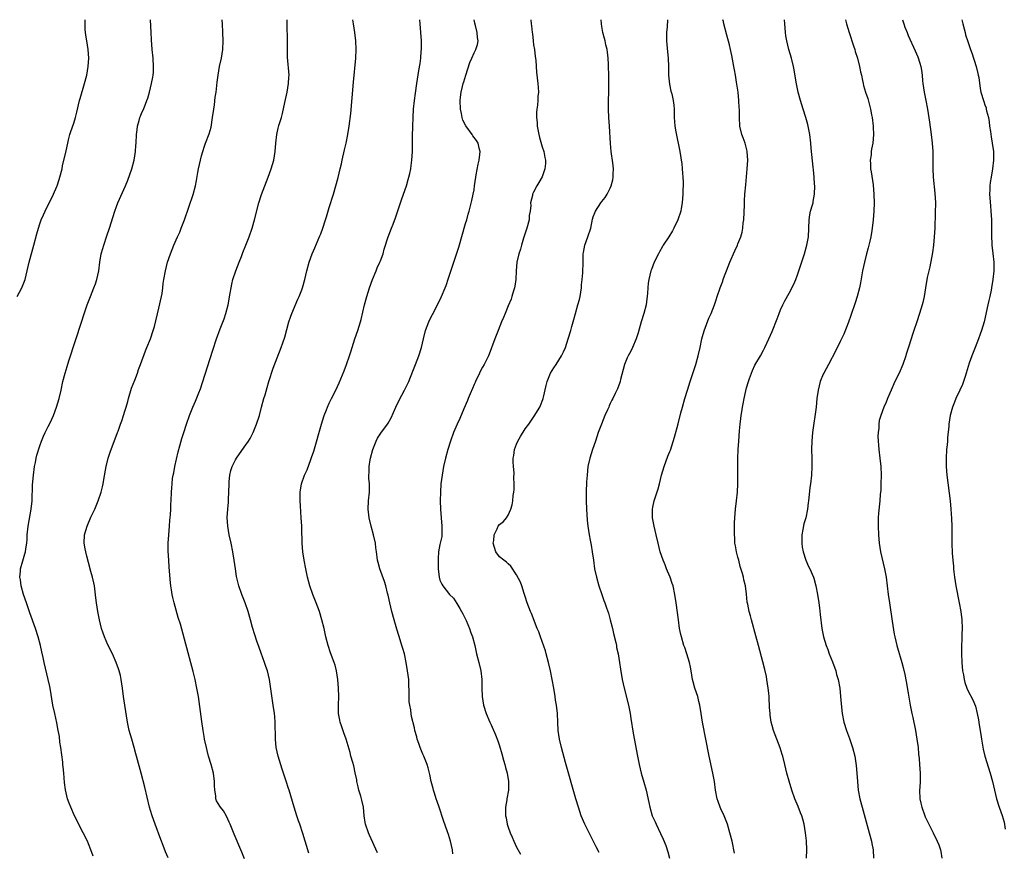
# Model space of a CAD drawing. Units: inches. Extents: x 2631000 to 2634000, y 1449000 to 1452000.
# Drawn here: x 2631798 to 2632030, y 1451804 to 1452000 of the extents above; entities that cross this region are included whole.
import ezdxf

# ---------------------------------------------------------------- set-up
doc = ezdxf.new("R2010")
doc.units = ezdxf.units.IN
doc.header["$MEASUREMENT"] = 0
doc.layers.add('LD26311449_10ft', color=123, linetype='Continuous')

msp = doc.modelspace()

# ---------------------------------------------------------------- linework, layer by layer
at = {"layer": 'LD26311449_10ft'}
for points, elevation in [([(2631797.65, 1451935), (2631798.8, 1451937), (2631799.42, 1451938.58), (2631799.55, 1451939), (2631800.54, 1451943), (2631801.56, 1451947), (2631802.29, 1451949.71), (2631802.68, 1451951), (2631803, 1451952.02), (2631803.36, 1451953), (2631803.88, 1451954.12), (2631804.24, 1451955), (2631806.21, 1451959), (2631807, 1451960.79), (2631807.09, 1451961), (2631807.57, 1451962.43), (2631807.74, 1451963), (2631808.23, 1451965), (2631808.36, 1451965.64), (2631809.18, 1451969.18), (2631809.57, 1451971), (2631809.76, 1451971.76), (2631810.05, 1451973), (2631810.28, 1451973.72), (2631811, 1451975.72), (2631811.4, 1451977), (2631811.72, 1451978.28), (2631812.34, 1451981), (2631812.48, 1451981.52), (2631813.53, 1451985), (2631814.01, 1451987), (2631814.35, 1451989), (2631814.49, 1451991), (2631814.38, 1451993), (2631814.08, 1451995), (2631813.92, 1451995.92), (2631813.77, 1451997), (2631813.68, 1451997.68), (2631813.63, 1451999.63), (2631813.65, 1452000)], 9730), ([(2631815.5, 1451803.5), (2631814.97, 1451805), (2631814.42, 1451806.42), (2631814.18, 1451807), (2631813.22, 1451809), (2631811.18, 1451813), (2631810.27, 1451815), (2631809.93, 1451815.93), (2631809.51, 1451817), (2631809.04, 1451819.04), (2631808.82, 1451820.82), (2631808.63, 1451823), (2631808.47, 1451824.47), (2631808.44, 1451825), (2631808.39, 1451825.61), (2631807.92, 1451829), (2631807.73, 1451830.27), (2631807.6, 1451831.6), (2631807.35, 1451833), (2631807, 1451834.78), (2631806.51, 1451837), (2631806.1, 1451839), (2631805.41, 1451843), (2631805.33, 1451843.33), (2631804.98, 1451844.98), (2631804.04, 1451849), (2631803.8, 1451850.2), (2631803.5, 1451851.5), (2631803.18, 1451853), (2631802.64, 1451855), (2631801.99, 1451857), (2631800.69, 1451860.69), (2631799.88, 1451863), (2631799.21, 1451865), (2631798.63, 1451867), (2631798.43, 1451868.43), (2631798.32, 1451869), (2631798.45, 1451870.45), (2631798.48, 1451871), (2631799, 1451872.86), (2631799.51, 1451874.49), (2631799.63, 1451875), (2631799.7, 1451875.7), (2631799.92, 1451877), (2631800.01, 1451877.99), (2631800.07, 1451879), (2631800.29, 1451881), (2631801, 1451885), (2631801.2, 1451887), (2631801.31, 1451890.69), (2631801.49, 1451893), (2631801.75, 1451895), (2631801.96, 1451895.96), (2631802.16, 1451897), (2631802.32, 1451897.68), (2631803, 1451899.88), (2631803.39, 1451901), (2631803.85, 1451902.15), (2631804.23, 1451903), (2631805, 1451904.45), (2631805.25, 1451905), (2631805.82, 1451906.18), (2631806.19, 1451907), (2631806.94, 1451909), (2631807.51, 1451911), (2631808, 1451913), (2631808.44, 1451915), (2631808.93, 1451917), (2631809.44, 1451918.56), (2631809.82, 1451919.82), (2631812.84, 1451929.16), (2631813.34, 1451930.66), (2631814.16, 1451933), (2631814.92, 1451935), (2631815.73, 1451937), (2631816.07, 1451937.93), (2631816.42, 1451939), (2631816.83, 1451941), (2631817.08, 1451943), (2631817.45, 1451945), (2631817.79, 1451946.21), (2631818.04, 1451947), (2631818.77, 1451949.23), (2631819.34, 1451951), (2631820.6, 1451955), (2631821, 1451956.14), (2631821.34, 1451957), (2631823.14, 1451961), (2631823.69, 1451962.31), (2631824.61, 1451965), (2631825.14, 1451967), (2631825.48, 1451969), (2631825.58, 1451970.42), (2631825.64, 1451971), (2631825.74, 1451973), (2631825.89, 1451974.11), (2631825.97, 1451975), (2631826.31, 1451976.31), (2631826.52, 1451977), (2631826.67, 1451977.33), (2631827, 1451978.18), (2631827.26, 1451978.74), (2631827.56, 1451979.56), (2631828.17, 1451981), (2631828.4, 1451981.6), (2631828.77, 1451983), (2631829.27, 1451985), (2631829.53, 1451986.47), (2631829.64, 1451987), (2631829.69, 1451987.69), (2631829.74, 1451989), (2631829.6, 1451991), (2631829.4, 1451993), (2631829.25, 1451995.25), (2631829.19, 1451997), (2631829, 1452000)], 9740), ([(2631833.13, 1451803.13), (2631832.54, 1451804.54), (2631831.97, 1451806.03), (2631831.42, 1451807.42), (2631830.07, 1451811), (2631829.36, 1451813), (2631829, 1451814.25), (2631828.79, 1451815), (2631827.71, 1451819.71), (2631826.8, 1451823), (2631825.74, 1451827), (2631825.56, 1451827.56), (2631825.18, 1451829), (2631824.58, 1451831), (2631824.03, 1451833), (2631823.59, 1451835), (2631822.94, 1451839), (2631822.65, 1451841), (2631822.41, 1451843), (2631822.12, 1451845), (2631821.93, 1451845.93), (2631821.66, 1451847), (2631821.5, 1451847.5), (2631820.94, 1451849), (2631820.04, 1451851), (2631819, 1451853.12), (2631818.22, 1451855), (2631817.92, 1451855.92), (2631817.53, 1451857), (2631817, 1451859), (2631816.6, 1451861), (2631816.29, 1451863), (2631816.17, 1451864.17), (2631815.82, 1451867), (2631815.69, 1451867.69), (2631815.41, 1451869), (2631815, 1451870.33), (2631814.47, 1451872.47), (2631814.06, 1451873.94), (2631813.8, 1451875), (2631813.69, 1451875.69), (2631813.42, 1451877), (2631813.53, 1451879), (2631814.14, 1451881), (2631815, 1451883.1), (2631815.89, 1451885), (2631816.7, 1451887), (2631817.38, 1451889), (2631817.71, 1451890.29), (2631817.85, 1451891), (2631818.01, 1451892.01), (2631818.57, 1451895), (2631819.09, 1451897), (2631819.56, 1451898.44), (2631821.26, 1451903), (2631821.37, 1451903.37), (2631821.97, 1451905), (2631822.27, 1451905.73), (2631822.65, 1451907), (2631823, 1451908.05), (2631823.26, 1451909), (2631823.67, 1451910.33), (2631823.81, 1451911), (2631824.56, 1451913.44), (2631825.35, 1451915.35), (2631825.96, 1451917), (2631826.17, 1451917.83), (2631826.64, 1451919), (2631827.8, 1451922.2), (2631828.17, 1451923), (2631828.99, 1451924.99), (2631829.65, 1451927), (2631829.94, 1451927.94), (2631831, 1451932.22), (2631831.59, 1451935), (2631831.71, 1451935.71), (2631831.89, 1451937), (2631832, 1451938), (2631832.15, 1451939), (2631832.51, 1451941), (2631833.03, 1451943), (2631833.69, 1451945), (2631834.48, 1451947), (2631835.36, 1451949), (2631835.88, 1451950.12), (2631836.23, 1451951), (2631836.97, 1451953), (2631839.04, 1451958.96), (2631839.56, 1451961), (2631839.81, 1451962.19), (2631840.12, 1451964.12), (2631840.29, 1451965), (2631840.72, 1451967), (2631841, 1451968.05), (2631841.27, 1451969), (2631841.68, 1451970.32), (2631841.96, 1451971), (2631842.79, 1451973.21), (2631843.23, 1451974.77), (2631843.6, 1451977), (2631843.85, 1451979), (2631844, 1451980), (2631844.2, 1451981.8), (2631844.41, 1451983), (2631844.7, 1451985.3), (2631844.87, 1451987), (2631845.2, 1451989), (2631845.66, 1451991), (2631846.01, 1451993), (2631846.11, 1451995), (2631846.02, 1451997), (2631845.89, 1451999), (2631845.85, 1451999.85), (2631845.84, 1452000)], 9750), ([(2631851.1, 1451802.9), (2631850.45, 1451804.45), (2631850.23, 1451805), (2631848.67, 1451808.67), (2631847.71, 1451811), (2631847.52, 1451811.52), (2631846.89, 1451812.89), (2631846.15, 1451814.15), (2631845.44, 1451815), (2631845.27, 1451815.27), (2631844.53, 1451816.53), (2631844.37, 1451817), (2631844.35, 1451817.65), (2631844.12, 1451819), (2631844.06, 1451820.06), (2631844.06, 1451821), (2631843.78, 1451823), (2631843.24, 1451825), (2631842.63, 1451827), (2631842.29, 1451828.29), (2631842.12, 1451829), (2631841.71, 1451831), (2631841.63, 1451831.63), (2631841.38, 1451833), (2631841.1, 1451835.1), (2631840.24, 1451841), (2631839.9, 1451843), (2631839.46, 1451845), (2631839, 1451846.85), (2631837, 1451854.46), (2631836.02, 1451857.98), (2631835.54, 1451859.54), (2631834.53, 1451863), (2631834.23, 1451864.23), (2631834.09, 1451865), (2631833.95, 1451866.05), (2631833.81, 1451867), (2631833.74, 1451867.74), (2631833.42, 1451871.42), (2631833.31, 1451873), (2631833.18, 1451875.18), (2631833.18, 1451877), (2631833.29, 1451879), (2631833.46, 1451881), (2631833.56, 1451882.44), (2631833.7, 1451883.7), (2631833.76, 1451885), (2631833.8, 1451886.2), (2631833.85, 1451887), (2631833.92, 1451889), (2631834, 1451890), (2631834.06, 1451891), (2631834.21, 1451892.21), (2631834.33, 1451893), (2631834.45, 1451893.55), (2631834.71, 1451895), (2631835.48, 1451898.52), (2631835.91, 1451899.91), (2631836.35, 1451901.65), (2631836.8, 1451903), (2631837.43, 1451905), (2631838.15, 1451907), (2631838.97, 1451908.97), (2631839.6, 1451910.4), (2631840.34, 1451912.34), (2631840.72, 1451913.28), (2631841.22, 1451914.78), (2631843.64, 1451922.36), (2631844.5, 1451925), (2631845.37, 1451927.37), (2631846.28, 1451929.72), (2631846.7, 1451931), (2631847.23, 1451933), (2631847.75, 1451935.75), (2631847.93, 1451937), (2631848.1, 1451937.9), (2631848.36, 1451939), (2631849.01, 1451941), (2631849.85, 1451943), (2631850.37, 1451944.37), (2631850.73, 1451945.27), (2631851.37, 1451947), (2631852.16, 1451949), (2631852.88, 1451951), (2631853.46, 1451953), (2631854.45, 1451957), (2631855.05, 1451958.95), (2631856.67, 1451963), (2631857.37, 1451965), (2631857.94, 1451967), (2631858.32, 1451969), (2631858.47, 1451971), (2631858.64, 1451973), (2631859, 1451974.53), (2631859.17, 1451975.17), (2631859.76, 1451977), (2631860.03, 1451977.97), (2631860.54, 1451980.54), (2631861.08, 1451983), (2631861.44, 1451985), (2631861.53, 1451986.47), (2631861.54, 1451987), (2631861.19, 1451991.19), (2631861.16, 1451993), (2631861.16, 1451994.84), (2631861.11, 1451999.11), (2631861.08, 1452000)], 9760), ([(2631866.17, 1451804.17), (2631864.79, 1451808.79), (2631864.05, 1451811), (2631863.8, 1451811.8), (2631863.36, 1451813), (2631862.72, 1451815), (2631861.59, 1451819), (2631861.43, 1451819.43), (2631860.88, 1451821.12), (2631859.92, 1451823.92), (2631859, 1451827), (2631858.56, 1451829), (2631858.36, 1451831), (2631858.34, 1451832.34), (2631858.26, 1451833.74), (2631858.26, 1451835), (2631858.19, 1451836.19), (2631858.1, 1451837), (2631857.84, 1451839), (2631856.93, 1451845), (2631856.45, 1451847), (2631856.09, 1451848.09), (2631855.79, 1451849), (2631855, 1451851.2), (2631854.51, 1451852.51), (2631853.99, 1451853.99), (2631853.51, 1451855.51), (2631853, 1451857.25), (2631852.52, 1451859), (2631851.94, 1451861), (2631851.25, 1451863), (2631850.47, 1451865), (2631849.76, 1451867), (2631849.59, 1451867.59), (2631849.22, 1451869.22), (2631848.94, 1451871), (2631848.68, 1451873), (2631848.37, 1451875), (2631847.95, 1451877), (2631847.49, 1451879), (2631847.13, 1451881), (2631847.02, 1451883.02), (2631847.14, 1451885), (2631847.33, 1451886.67), (2631847.33, 1451887.33), (2631847.44, 1451889), (2631847.46, 1451891), (2631847.52, 1451891.52), (2631847.62, 1451893), (2631847.89, 1451894.11), (2631848.19, 1451895), (2631849, 1451896.6), (2631849.24, 1451897), (2631851, 1451899.59), (2631852.05, 1451901), (2631852.42, 1451901.58), (2631853.14, 1451903), (2631853.92, 1451905), (2631854.57, 1451907), (2631855.11, 1451909), (2631855.62, 1451911), (2631855.91, 1451911.91), (2631856.37, 1451913.63), (2631856.83, 1451915), (2631857.83, 1451918.17), (2631859.72, 1451923), (2631860.07, 1451924.07), (2631860.57, 1451925.43), (2631861.49, 1451929), (2631861.86, 1451930.14), (2631862.19, 1451931), (2631863.65, 1451934.35), (2631863.96, 1451935), (2631864.53, 1451936.53), (2631864.7, 1451937), (2631865.24, 1451939), (2631865.71, 1451941), (2631866.27, 1451943), (2631866.99, 1451945), (2631867.58, 1451946.42), (2631868.8, 1451949.2), (2631869, 1451949.71), (2631869.49, 1451951), (2631870.14, 1451953), (2631870.33, 1451953.67), (2631871, 1451955.87), (2631871.98, 1451959), (2631872.57, 1451961), (2631873.07, 1451962.93), (2631873.56, 1451965), (2631873.85, 1451966.15), (2631874.03, 1451967), (2631874.6, 1451969.4), (2631874.95, 1451971), (2631875.35, 1451973), (2631875.67, 1451975), (2631876.03, 1451977.97), (2631876.38, 1451981.62), (2631876.69, 1451985.31), (2631877.27, 1451991), (2631877.35, 1451993), (2631877.22, 1451995), (2631876.98, 1451997.02), (2631876.7, 1451999), (2631876.54, 1452000)], 9770), ([(2631882.3, 1451804.3), (2631880.46, 1451808.46), (2631880.2, 1451809), (2631879.52, 1451811), (2631879.43, 1451811.43), (2631879.22, 1451813), (2631879.01, 1451814.99), (2631878.62, 1451816.62), (2631878.57, 1451817), (2631878.41, 1451817.59), (2631877.98, 1451819), (2631877.8, 1451819.8), (2631877.5, 1451821), (2631877.44, 1451821.44), (2631877.11, 1451823.11), (2631876.74, 1451824.74), (2631876.51, 1451825.49), (2631876.1, 1451827), (2631875.88, 1451827.88), (2631874.96, 1451831), (2631874.44, 1451832.44), (2631873.89, 1451834.11), (2631873.57, 1451835), (2631873.46, 1451835.46), (2631873.2, 1451837), (2631873.16, 1451839), (2631873.24, 1451841), (2631873.19, 1451843), (2631872.99, 1451844.99), (2631872.66, 1451847), (2631872.35, 1451848.35), (2631872.14, 1451849), (2631871.28, 1451851.28), (2631870.7, 1451853), (2631870.19, 1451855), (2631869.76, 1451857), (2631869.28, 1451859), (2631868.68, 1451861), (2631867.95, 1451863), (2631867.15, 1451865), (2631866.42, 1451867), (2631865.88, 1451869), (2631865.47, 1451871), (2631865.1, 1451873), (2631864.81, 1451875), (2631864.65, 1451877), (2631864.53, 1451880.53), (2631864.52, 1451881), (2631864.43, 1451883), (2631864.35, 1451884.35), (2631864.22, 1451885.79), (2631864.14, 1451887), (2631864.15, 1451889), (2631864.45, 1451891), (2631865.15, 1451893), (2631865.77, 1451894.23), (2631866.66, 1451896.66), (2631866.86, 1451897.14), (2631867.34, 1451898.66), (2631869.17, 1451905), (2631869.81, 1451907), (2631870.33, 1451908.33), (2631870.57, 1451909), (2631871, 1451909.95), (2631871.34, 1451910.66), (2631871.53, 1451911), (2631872.55, 1451913), (2631873.32, 1451914.68), (2631874.49, 1451917.51), (2631875.04, 1451918.96), (2631875.75, 1451921), (2631876.04, 1451921.96), (2631877.03, 1451925.03), (2631877.71, 1451927), (2631877.99, 1451927.99), (2631878.31, 1451929), (2631878.46, 1451929.54), (2631879.29, 1451933), (2631879.83, 1451935), (2631880.43, 1451937), (2631881.14, 1451939), (2631881.98, 1451941), (2631882.27, 1451941.73), (2631882.87, 1451943), (2631883, 1451943.38), (2631883.62, 1451945), (2631883.91, 1451946.09), (2631884.85, 1451949), (2631885.62, 1451951), (2631885.97, 1451951.97), (2631886.55, 1451953.44), (2631888.05, 1451957.95), (2631889.1, 1451961), (2631889.56, 1451962.44), (2631889.71, 1451963), (2631889.89, 1451963.89), (2631890.14, 1451965), (2631890.24, 1451965.76), (2631890.39, 1451967), (2631890.52, 1451969), (2631890.56, 1451971), (2631890.56, 1451972.56), (2631890.6, 1451975), (2631890.67, 1451977), (2631890.81, 1451979), (2631891.01, 1451981), (2631891.25, 1451982.75), (2631891.57, 1451985), (2631892.03, 1451988.03), (2631892.32, 1451989.68), (2631892.47, 1451991), (2631892.58, 1451992.58), (2631892.63, 1451993), (2631892.64, 1451993.36), (2631892.64, 1451995), (2631892.53, 1451997), (2631892.35, 1451999), (2631892.24, 1452000)], 9780), ([(2631900.04, 1451804.04), (2631899.94, 1451805), (2631899.48, 1451807), (2631899, 1451808.57), (2631898.79, 1451809.21), (2631897.84, 1451811.84), (2631896.79, 1451815), (2631896.37, 1451816.37), (2631896.13, 1451817), (2631895.7, 1451818.3), (2631895.49, 1451819), (2631895.4, 1451819.4), (2631894.97, 1451821), (2631894.65, 1451822.65), (2631894.22, 1451824.22), (2631893.98, 1451825), (2631893.21, 1451827), (2631893, 1451827.47), (2631892.38, 1451829), (2631892.02, 1451829.98), (2631891.66, 1451831), (2631891.54, 1451831.54), (2631891.13, 1451833), (2631891, 1451833.65), (2631890.34, 1451836.33), (2631890.21, 1451837), (2631890.14, 1451837.86), (2631889.89, 1451839), (2631889.77, 1451839.77), (2631889.76, 1451841), (2631889.76, 1451842.24), (2631889.72, 1451843.72), (2631889.65, 1451845), (2631889.41, 1451847), (2631889.07, 1451849), (2631888.63, 1451851), (2631888.25, 1451852.25), (2631888.07, 1451853), (2631887.67, 1451854.33), (2631887.33, 1451855.33), (2631886.86, 1451856.86), (2631886.24, 1451859), (2631885.71, 1451861), (2631885.22, 1451863), (2631884.83, 1451864.83), (2631884.7, 1451865.3), (2631884.28, 1451867), (2631883.99, 1451867.99), (2631882.88, 1451871), (2631882.5, 1451872.5), (2631882.36, 1451873), (2631882.28, 1451873.72), (2631882.1, 1451875), (2631881.94, 1451875.94), (2631881.83, 1451877), (2631881.38, 1451879), (2631880.83, 1451881), (2631880.38, 1451883), (2631880.17, 1451885), (2631880.24, 1451887), (2631880.43, 1451889), (2631880.44, 1451889.56), (2631880.41, 1451891), (2631880.29, 1451892.28), (2631880.28, 1451893), (2631880.35, 1451893.65), (2631880.36, 1451895), (2631880.63, 1451896.63), (2631880.71, 1451897), (2631881.23, 1451899), (2631881.4, 1451899.4), (2631882, 1451901), (2631882.32, 1451901.68), (2631883.11, 1451902.89), (2631884.68, 1451905), (2631884.81, 1451905.19), (2631885.51, 1451906.49), (2631886.62, 1451909), (2631887.38, 1451910.62), (2631888.67, 1451913), (2631889.45, 1451914.55), (2631889.65, 1451915), (2631890.6, 1451917.4), (2631891.26, 1451919), (2631892.03, 1451921), (2631892.63, 1451923), (2631893.11, 1451925), (2631893.64, 1451927), (2631894.02, 1451928.02), (2631894.37, 1451929), (2631894.56, 1451929.44), (2631895.23, 1451930.77), (2631896.41, 1451933), (2631897.36, 1451935), (2631898.19, 1451937), (2631898.42, 1451937.58), (2631899, 1451939.25), (2631899.93, 1451942.07), (2631901.4, 1451946.6), (2631903, 1451952.09), (2631903.28, 1451953), (2631903.66, 1451954.34), (2631903.87, 1451955), (2631904.51, 1451957.49), (2631904.82, 1451959), (2631905, 1451960), (2631905.15, 1451961), (2631905.42, 1451963), (2631905.52, 1451963.52), (2631905.94, 1451966.06), (2631906.19, 1451967), (2631906.36, 1451968.36), (2631906.41, 1451969), (2631906.21, 1451969.79), (2631905.96, 1451971), (2631905.59, 1451971.59), (2631904.74, 1451972.74), (2631904.6, 1451973), (2631903.04, 1451975.04), (2631902.37, 1451976.37), (2631902.22, 1451977), (2631902.07, 1451977.93), (2631901.81, 1451979), (2631901.71, 1451981), (2631901.83, 1451981.83), (2631901.95, 1451983), (2631902.3, 1451984.3), (2631902.46, 1451985), (2631902.58, 1451985.42), (2631903.04, 1451986.96), (2631904.04, 1451989.96), (2631904.51, 1451991), (2631905, 1451992.21), (2631905.46, 1451993), (2631905.82, 1451994.19), (2631905.96, 1451995), (2631905.84, 1451995.83), (2631905.77, 1451997), (2631905.37, 1451998.63), (2631905.21, 1451999.21), (2631905.04, 1452000)], 9790), ([(2631918.36, 1452000), (2631918.46, 1451999), (2631918.53, 1451998.53), (2631918.65, 1451997), (2631918.71, 1451996.71), (2631918.88, 1451995), (2631919, 1451994.12), (2631919.2, 1451993), (2631919.39, 1451991.39), (2631919.52, 1451990.48), (2631919.59, 1451989), (2631919.69, 1451987.69), (2631920.01, 1451985), (2631920.08, 1451984.08), (2631920.11, 1451983), (2631920.01, 1451981.99), (2631920, 1451981), (2631919.93, 1451979.93), (2631919.79, 1451979), (2631919.71, 1451978.29), (2631919.71, 1451977), (2631919.83, 1451975.83), (2631919.85, 1451975), (2631920.21, 1451973), (2631920.35, 1451972.35), (2631921, 1451970.15), (2631921.39, 1451969), (2631921.62, 1451967.62), (2631921.81, 1451967), (2631921.8, 1451966.2), (2631921.66, 1451965), (2631921, 1451963.07), (2631920.26, 1451961.74), (2631919.79, 1451961), (2631919, 1451959.52), (2631918.71, 1451959), (2631918.7, 1451958.7), (2631918.26, 1451957), (2631918.34, 1451956.34), (2631918.17, 1451955), (2631917.98, 1451954.02), (2631917.93, 1451953), (2631917.42, 1451951), (2631916.64, 1451948.64), (2631916.12, 1451947), (2631915.9, 1451946.1), (2631915.53, 1451945), (2631915.09, 1451943), (2631914.93, 1451941), (2631914.83, 1451939), (2631914.59, 1451937.41), (2631914.51, 1451937), (2631914.27, 1451936.27), (2631913.91, 1451935), (2631913.69, 1451934.31), (2631913, 1451932.77), (2631912.29, 1451931), (2631911.94, 1451930.06), (2631911.48, 1451929), (2631910.65, 1451927), (2631909.87, 1451925), (2631908.55, 1451921.45), (2631908.37, 1451921), (2631907.37, 1451919), (2631907, 1451918.37), (2631906.51, 1451917.49), (2631906.26, 1451917), (2631905.32, 1451915), (2631905.23, 1451914.77), (2631905, 1451914.26), (2631904.65, 1451913.35), (2631904.1, 1451912.1), (2631903.65, 1451911), (2631903.48, 1451910.52), (2631902.59, 1451908.59), (2631901.67, 1451906.33), (2631901.04, 1451905), (2631900.19, 1451903), (2631899.48, 1451901), (2631898.86, 1451899), (2631898.31, 1451897), (2631897.85, 1451895), (2631897.49, 1451893), (2631897.23, 1451891), (2631897.09, 1451889), (2631897.05, 1451887), (2631897.1, 1451885), (2631897.26, 1451883), (2631897.47, 1451881), (2631897.44, 1451879.44), (2631897.45, 1451879), (2631897.4, 1451878.6), (2631897, 1451876.68), (2631896.68, 1451875), (2631896.55, 1451873.45), (2631896.54, 1451873), (2631896.6, 1451871), (2631896.82, 1451869), (2631897, 1451868.3), (2631897.41, 1451867.41), (2631897.65, 1451867), (2631899.21, 1451865), (2631900.14, 1451864.14), (2631901, 1451862.87), (2631901.7, 1451861.7), (2631902.04, 1451861), (2631902.39, 1451860.39), (2631903.14, 1451858.86), (2631903.96, 1451857), (2631904.21, 1451856.21), (2631904.68, 1451855), (2631905.16, 1451853), (2631905.6, 1451851), (2631906.14, 1451849), (2631906.62, 1451847), (2631906.83, 1451845), (2631906.83, 1451843), (2631906.91, 1451841), (2631907.24, 1451839), (2631907.87, 1451837), (2631908.71, 1451835), (2631909, 1451834.36), (2631910.02, 1451832.02), (2631910.59, 1451830.59), (2631911, 1451829.41), (2631911.54, 1451827.54), (2631911.96, 1451826.04), (2631912.24, 1451825), (2631912.36, 1451824.36), (2631912.75, 1451823), (2631913.09, 1451821), (2631913.07, 1451819), (2631912.72, 1451817), (2631912.69, 1451816.69), (2631912.43, 1451815), (2631912.39, 1451813.61), (2631912.43, 1451813), (2631912.53, 1451812.53), (2631912.76, 1451811), (2631913, 1451810.28), (2631913.46, 1451809), (2631913.95, 1451807.95), (2631914.33, 1451807), (2631915, 1451805.64), (2631915.95, 1451803.95)], 9800), ([(2631934.37, 1451804.37), (2631933.71, 1451805.71), (2631932.01, 1451809), (2631931.02, 1451811), (2631930.18, 1451813), (2631929.52, 1451815), (2631928.95, 1451816.95), (2631926.51, 1451825.49), (2631925.56, 1451829), (2631925.09, 1451831), (2631924.78, 1451833), (2631924.66, 1451835), (2631924.57, 1451837), (2631924.34, 1451839), (2631924.15, 1451840.15), (2631924.03, 1451841), (2631923.73, 1451843), (2631923.37, 1451845), (2631922.95, 1451847), (2631922.49, 1451849), (2631921.97, 1451851), (2631921.75, 1451851.75), (2631920.59, 1451855), (2631920.2, 1451856.2), (2631919.85, 1451857), (2631918.48, 1451860.48), (2631918.23, 1451861), (2631917.47, 1451863), (2631917, 1451864.48), (2631916.86, 1451865), (2631916.78, 1451865.22), (2631916.21, 1451867), (2631915.88, 1451867.88), (2631915, 1451869.58), (2631913.66, 1451871.66), (2631913, 1451872.15), (2631912.6, 1451872.6), (2631911.98, 1451873), (2631911, 1451873.8), (2631910.16, 1451875), (2631909.53, 1451877), (2631909.62, 1451877.62), (2631909.7, 1451879), (2631910.43, 1451880.43), (2631910.68, 1451881), (2631911, 1451881.41), (2631911.91, 1451882.09), (2631912.62, 1451883), (2631913, 1451883.59), (2631913.64, 1451885), (2631913.94, 1451886.06), (2631914.08, 1451887), (2631914.21, 1451888.21), (2631914.33, 1451889), (2631914.39, 1451889.61), (2631914.45, 1451891), (2631914.38, 1451892.38), (2631914.44, 1451893.56), (2631914.26, 1451895), (2631914.17, 1451896.17), (2631914.23, 1451897), (2631914.36, 1451897.64), (2631914.53, 1451899), (2631915, 1451900.28), (2631915.3, 1451901), (2631915.9, 1451902.1), (2631917, 1451903.87), (2631917.85, 1451905), (2631918.31, 1451905.69), (2631919.14, 1451906.86), (2631920.42, 1451909), (2631920.61, 1451909.39), (2631921.2, 1451910.8), (2631921.26, 1451911), (2631921.31, 1451911.31), (2631921.95, 1451914.05), (2631922.18, 1451915), (2631923, 1451916.96), (2631923.76, 1451918.24), (2631924.33, 1451919), (2631925.56, 1451921), (2631926.01, 1451921.99), (2631926.45, 1451923), (2631927.14, 1451925), (2631927.71, 1451927), (2631927.95, 1451927.95), (2631928.25, 1451929), (2631928.43, 1451929.57), (2631928.8, 1451931), (2631929.41, 1451933), (2631929.74, 1451934.26), (2631929.91, 1451935), (2631930.21, 1451937), (2631930.25, 1451937.75), (2631930.39, 1451939), (2631930.53, 1451940.53), (2631930.6, 1451943), (2631930.62, 1451945), (2631930.69, 1451945.31), (2631931, 1451947), (2631931.75, 1451949), (2631932.4, 1451951), (2631932.84, 1451953.16), (2631933, 1451953.72), (2631933.35, 1451954.65), (2631933.5, 1451955), (2631934.78, 1451957), (2631935, 1451957.29), (2631935.78, 1451958.22), (2631936.24, 1451959), (2631937, 1451960.46), (2631937.23, 1451961), (2631937.62, 1451962.38), (2631937.72, 1451963), (2631937.69, 1451963.69), (2631937.75, 1451965), (2631937.59, 1451966.41), (2631937.24, 1451969), (2631937.05, 1451970.95), (2631936.81, 1451975), (2631936.67, 1451977), (2631936.6, 1451979), (2631936.62, 1451981), (2631936.67, 1451983), (2631936.68, 1451985.32), (2631936.65, 1451987), (2631936.59, 1451989), (2631936.55, 1451989.45), (2631936.48, 1451991), (2631936.37, 1451992.37), (2631936.24, 1451993), (2631935.94, 1451994.06), (2631935.77, 1451995), (2631935.62, 1451995.62), (2631935.23, 1451997), (2631935, 1451998.38), (2631934.91, 1451999), (2631934.83, 1452000)], 9810), ([(2631950.42, 1452000), (2631950.34, 1451998.34), (2631950.2, 1451997), (2631950.22, 1451996.22), (2631950.2, 1451995), (2631950.44, 1451992.44), (2631950.61, 1451991), (2631950.69, 1451989), (2631950.69, 1451987), (2631950.89, 1451984.89), (2631951.24, 1451983.24), (2631951.43, 1451982.57), (2631951.8, 1451981), (2631951.91, 1451979.91), (2631952.03, 1451979), (2631952.03, 1451977), (2631952.11, 1451976.11), (2631952.16, 1451975), (2631952.38, 1451973.62), (2631953.35, 1451969), (2631953.55, 1451967.55), (2631953.66, 1451967), (2631953.78, 1451966.22), (2631953.89, 1451965), (2631953.94, 1451963.94), (2631954.08, 1451963), (2631954.15, 1451961.85), (2631954.14, 1451961), (2631954.06, 1451960.07), (2631954.04, 1451959), (2631953.99, 1451958.01), (2631953.89, 1451957), (2631953.66, 1451955.65), (2631953.56, 1451955), (2631952.9, 1451953), (2631951.95, 1451951), (2631951.6, 1451950.4), (2631950.75, 1451949), (2631949.43, 1451947), (2631949.25, 1451946.75), (2631948.54, 1451945.46), (2631948.3, 1451945), (2631947.34, 1451943), (2631946.68, 1451941.32), (2631946.56, 1451941), (2631946.05, 1451939), (2631945.93, 1451938.07), (2631945.81, 1451937), (2631945.76, 1451935.76), (2631945.68, 1451935), (2631945.58, 1451934.42), (2631945.41, 1451933), (2631944.89, 1451931), (2631944.29, 1451929), (2631943.57, 1451926.43), (2631943.11, 1451925), (2631942.25, 1451923), (2631941.84, 1451922.16), (2631941.2, 1451921), (2631941, 1451920.57), (2631940.36, 1451919), (2631939.44, 1451915.44), (2631939.34, 1451915), (2631939.26, 1451914.74), (2631938.7, 1451913.3), (2631938.17, 1451912.17), (2631937.59, 1451911), (2631937.37, 1451910.63), (2631937, 1451909.81), (2631936.73, 1451909.27), (2631936.63, 1451909), (2631936.35, 1451908.35), (2631935.72, 1451907), (2631934.91, 1451905), (2631934.19, 1451903), (2631933.52, 1451901), (2631932.8, 1451899), (2631932.17, 1451897), (2631931.77, 1451895), (2631931.55, 1451893), (2631931.43, 1451891.43), (2631931.32, 1451889), (2631931.35, 1451887), (2631931.44, 1451885), (2631931.58, 1451882.42), (2631931.72, 1451881), (2631932.03, 1451879), (2631932.3, 1451877.7), (2631932.53, 1451876.53), (2631932.78, 1451875), (2631933.03, 1451873), (2631933.32, 1451871), (2631933.77, 1451869), (2631934.34, 1451867), (2631934.99, 1451864.99), (2631935.53, 1451863.53), (2631935.75, 1451863), (2631936.13, 1451861.87), (2631936.58, 1451860.58), (2631937.01, 1451859.01), (2631937.5, 1451857), (2631937.78, 1451855.78), (2631938.31, 1451853.69), (2631938.44, 1451853), (2631938.5, 1451852.5), (2631938.83, 1451851), (2631939.17, 1451849), (2631939.4, 1451847.4), (2631939.79, 1451845), (2631940.24, 1451843), (2631941.3, 1451839), (2631941.7, 1451837), (2631941.86, 1451835.86), (2631942.41, 1451832.41), (2631943.4, 1451827), (2631943.79, 1451825), (2631944.04, 1451824.04), (2631944.27, 1451823), (2631944.87, 1451820.87), (2631945.43, 1451819), (2631946.08, 1451816.08), (2631946.28, 1451815), (2631946.87, 1451813), (2631947.53, 1451811.53), (2631947.76, 1451811), (2631948.83, 1451808.83), (2631949.46, 1451807.46), (2631950.02, 1451806.02), (2631950.51, 1451804.51), (2631950.9, 1451803)], 9820), ([(2631966.2, 1451804.2), (2631965.62, 1451807), (2631965.11, 1451809), (2631964.53, 1451811), (2631963.76, 1451813), (2631963, 1451814.65), (2631962.85, 1451815), (2631962.35, 1451816.35), (2631962.15, 1451817), (2631961.72, 1451819), (2631961.45, 1451821), (2631961.11, 1451823), (2631960.23, 1451827), (2631959.48, 1451831), (2631958.64, 1451835), (2631958.32, 1451837), (2631958.04, 1451839), (2631957.84, 1451839.84), (2631957.55, 1451841), (2631956.86, 1451843), (2631956.46, 1451844.46), (2631956.35, 1451845), (2631956.02, 1451847), (2631955.86, 1451847.86), (2631955.61, 1451849), (2631955.02, 1451851.02), (2631954.5, 1451852.5), (2631954.31, 1451853), (2631953.7, 1451855), (2631953.57, 1451855.57), (2631953.27, 1451857), (2631953, 1451859), (2631952.51, 1451863), (2631952.19, 1451865), (2631951.75, 1451867), (2631951.58, 1451867.58), (2631951.07, 1451869), (2631950.48, 1451870.48), (2631950.25, 1451871), (2631949.9, 1451871.91), (2631949.42, 1451873), (2631948.74, 1451875), (2631948.22, 1451877), (2631947.75, 1451879), (2631947.29, 1451881), (2631946.95, 1451883), (2631946.91, 1451885), (2631947, 1451885.51), (2631947.31, 1451887), (2631948.23, 1451889.77), (2631948.57, 1451891), (2631949.06, 1451893), (2631949.64, 1451895), (2631950.55, 1451897.45), (2631951, 1451898.54), (2631951.12, 1451898.88), (2631952.11, 1451901.89), (2631952.97, 1451905.03), (2631953.61, 1451907.61), (2631953.98, 1451909), (2631954.53, 1451911), (2631955.13, 1451913), (2631955.76, 1451915), (2631957.07, 1451919), (2631957.66, 1451921), (2631958.13, 1451923), (2631958.55, 1451925), (2631959.06, 1451926.94), (2631960.14, 1451929.86), (2631960.67, 1451931), (2631961.45, 1451933), (2631961.84, 1451934.16), (2631962.15, 1451935), (2631962.85, 1451937), (2631963.42, 1451938.58), (2631963.54, 1451939), (2631963.84, 1451939.84), (2631964.29, 1451941), (2631965.11, 1451943), (2631966.29, 1451945.71), (2631966.87, 1451947), (2631967, 1451947.31), (2631967.66, 1451949), (2631967.95, 1451950.05), (2631968.13, 1451951), (2631968.25, 1451952.25), (2631968.34, 1451953), (2631968.53, 1451956.53), (2631968.55, 1451957.45), (2631968.65, 1451959), (2631968.81, 1451961.19), (2631969.16, 1451965), (2631969.28, 1451967), (2631969.18, 1451969), (2631969.15, 1451969.15), (2631968.66, 1451971), (2631968.21, 1451972.21), (2631967.91, 1451973), (2631967.45, 1451975), (2631967.34, 1451977), (2631967.35, 1451978.65), (2631967.34, 1451979), (2631967.3, 1451979.3), (2631967.24, 1451981), (2631967.01, 1451982.99), (2631966.68, 1451985.32), (2631966.41, 1451987), (2631966.19, 1451988.19), (2631966.06, 1451989), (2631965.57, 1451991.57), (2631965.26, 1451993), (2631965, 1451994.07), (2631964.37, 1451996.37), (2631963.68, 1451999), (2631963.57, 1451999.57), (2631963.45, 1452000)], 9830), ([(2631983.11, 1451803), (2631983.16, 1451805), (2631983.06, 1451807.06), (2631982.86, 1451809), (2631982.52, 1451811), (2631982.21, 1451812.21), (2631981.97, 1451813), (2631981.71, 1451813.71), (2631981.15, 1451815.15), (2631980.37, 1451817), (2631979.64, 1451819), (2631979, 1451821.13), (2631978.51, 1451823), (2631978.03, 1451825), (2631977.52, 1451827), (2631977.41, 1451827.41), (2631976.94, 1451828.94), (2631976.11, 1451831), (2631975.34, 1451833), (2631975, 1451834.22), (2631974.81, 1451835), (2631974.58, 1451836.58), (2631974.54, 1451837), (2631974.42, 1451838.42), (2631974.41, 1451839), (2631974.3, 1451840.3), (2631974.29, 1451841), (2631974.23, 1451841.77), (2631974.1, 1451843), (2631973.8, 1451845), (2631973.67, 1451845.67), (2631973.32, 1451847.32), (2631972.87, 1451849.13), (2631971.84, 1451853), (2631971.23, 1451855.23), (2631970.16, 1451859), (2631969.93, 1451859.93), (2631969.62, 1451861), (2631969.3, 1451862.7), (2631969.19, 1451863.19), (2631968.99, 1451865.01), (2631968.73, 1451867), (2631968.38, 1451868.38), (2631968.3, 1451869), (2631968.07, 1451869.93), (2631967.55, 1451871.55), (2631967.17, 1451873), (2631967, 1451873.72), (2631966.64, 1451875), (2631966.41, 1451876.41), (2631966.29, 1451877), (2631966.24, 1451878.24), (2631966.17, 1451879), (2631966.21, 1451880.21), (2631966.18, 1451881), (2631966.19, 1451881.81), (2631966.27, 1451883), (2631966.45, 1451885), (2631966.69, 1451887), (2631966.87, 1451889), (2631966.93, 1451891), (2631966.94, 1451894.94), (2631966.97, 1451897), (2631967.06, 1451899.06), (2631967.19, 1451901), (2631967.38, 1451903.38), (2631967.54, 1451905), (2631967.71, 1451906.29), (2631967.77, 1451907), (2631967.87, 1451907.87), (2631968.06, 1451909), (2631968.24, 1451909.76), (2631968.43, 1451911), (2631968.82, 1451912.82), (2631969, 1451913.5), (2631969.45, 1451915), (2631969.73, 1451915.73), (2631970.38, 1451917.62), (2631971, 1451918.85), (2631972.26, 1451921), (2631973, 1451922.36), (2631973.32, 1451923), (2631974.22, 1451925), (2631975, 1451926.77), (2631976.24, 1451929.76), (2631976.68, 1451931), (2631977, 1451931.86), (2631977.51, 1451933), (2631978.02, 1451933.98), (2631979, 1451935.79), (2631980.11, 1451937.89), (2631980.57, 1451939), (2631981, 1451940.05), (2631981.33, 1451941), (2631982.64, 1451945), (2631983.21, 1451947), (2631983.53, 1451949), (2631983.7, 1451953), (2631983.85, 1451954.15), (2631984.06, 1451955), (2631984.52, 1451956.52), (2631984.63, 1451957), (2631984.68, 1451957.32), (2631985, 1451959), (2631985.02, 1451961), (2631985, 1451961.35), (2631984.88, 1451963), (2631984.71, 1451964.71), (2631984.66, 1451965.34), (2631984.34, 1451968.34), (2631984.22, 1451969.78), (2631984.09, 1451971), (2631983.86, 1451973), (2631983.48, 1451975), (2631983.39, 1451975.38), (2631982.92, 1451977), (2631982.31, 1451979), (2631982.02, 1451980.02), (2631981.71, 1451981), (2631981.16, 1451983), (2631980.68, 1451985.32), (2631980.24, 1451988.24), (2631980.08, 1451989), (2631979.58, 1451991), (2631978.97, 1451992.97), (2631978.44, 1451995), (2631978.24, 1451996.24), (2631978.16, 1451997), (2631978.01, 1451999), (2631977.96, 1451999.96), (2631977.96, 1452000)], 9840), ([(2631992.25, 1452000), (2631992.51, 1451999), (2631993.13, 1451997), (2631994.15, 1451993.85), (2631994.42, 1451993), (2631994.54, 1451992.54), (2631995.05, 1451990.95), (2631995.56, 1451989), (2631995.78, 1451987.78), (2631995.99, 1451987), (2631996.28, 1451985.72), (2631996.41, 1451985), (2631996.52, 1451984.52), (2631996.98, 1451983), (2631997.48, 1451981.48), (2631997.92, 1451979.92), (2631998.12, 1451979), (2631998.35, 1451977.65), (2631998.49, 1451977), (2631998.74, 1451975), (2631998.74, 1451974.74), (2631998.85, 1451973), (2631998.69, 1451971), (2631998.4, 1451969.6), (2631998.31, 1451969), (2631998.27, 1451968.27), (2631998.08, 1451967), (2631998.15, 1451966.15), (2631998.17, 1451965), (2631998.26, 1451964.26), (2631998.76, 1451961.24), (2631998.95, 1451958.95), (2631998.97, 1451957), (2631998.91, 1451955), (2631998.77, 1451953), (2631998.54, 1451951), (2631998.46, 1451950.46), (2631998.2, 1451949), (2631997.95, 1451947.95), (2631997.58, 1451946.42), (2631997.19, 1451945), (2631996.69, 1451943), (2631996.27, 1451941), (2631995.78, 1451938.22), (2631995.53, 1451937), (2631995.01, 1451934.99), (2631994.53, 1451933.47), (2631993.53, 1451930.47), (2631993, 1451928.98), (2631991.84, 1451926.16), (2631991, 1451924.39), (2631989.88, 1451922.12), (2631988.23, 1451919), (2631987.14, 1451917), (2631987, 1451916.69), (2631986.3, 1451915), (2631986.04, 1451913.96), (2631985.82, 1451913), (2631985.56, 1451911), (2631985.33, 1451909), (2631984.52, 1451903), (2631984.34, 1451901), (2631984.28, 1451899), (2631984.32, 1451897), (2631984.33, 1451895), (2631984.24, 1451893), (2631984.05, 1451891), (2631983.92, 1451890.08), (2631983.68, 1451887.68), (2631983.6, 1451887), (2631983.51, 1451886.49), (2631983.34, 1451885), (2631982.91, 1451883), (2631982.47, 1451881.53), (2631982.26, 1451880.26), (2631982.02, 1451879), (2631981.99, 1451877.99), (2631981.99, 1451877), (2631982.07, 1451876.07), (2631982.31, 1451875), (2631982.98, 1451873), (2631983.57, 1451871.57), (2631983.87, 1451871), (2631984.73, 1451869), (2631984.8, 1451868.8), (2631985.32, 1451867), (2631985.71, 1451865), (2631986, 1451863), (2631986.15, 1451861.85), (2631986.29, 1451860.29), (2631986.72, 1451857), (2631987.11, 1451855), (2631987.7, 1451853), (2631988.08, 1451852.08), (2631988.46, 1451851), (2631989.18, 1451849.18), (2631989.95, 1451847), (2631990.17, 1451846.17), (2631990.52, 1451845), (2631990.89, 1451843), (2631991.12, 1451841), (2631991.26, 1451839.26), (2631991.5, 1451837), (2631991.87, 1451835), (2631992.48, 1451833), (2631993.16, 1451831.16), (2631993.9, 1451829), (2631994.43, 1451827), (2631994.78, 1451824.78), (2631994.93, 1451823), (2631995.05, 1451821), (2631995.26, 1451819), (2631995.64, 1451817), (2631996.15, 1451815), (2631997.83, 1451809), (2631998.35, 1451807), (2631998.45, 1451806.45), (2631998.75, 1451805), (2631998.85, 1451803)], 9850), ([(2632005.65, 1452000), (2632005.72, 1451999.72), (2632005.95, 1451999), (2632006.23, 1451998.23), (2632006.71, 1451997), (2632007, 1451996.31), (2632008.66, 1451992.66), (2632009.24, 1451991.24), (2632009.74, 1451989.75), (2632009.94, 1451989), (2632010.12, 1451988.12), (2632010.24, 1451987), (2632010.33, 1451985.67), (2632010.41, 1451985), (2632010.7, 1451983), (2632011.11, 1451981), (2632011.49, 1451979), (2632011.96, 1451975.96), (2632012.37, 1451973), (2632012.62, 1451971), (2632012.78, 1451969), (2632012.8, 1451967), (2632012.79, 1451965), (2632012.88, 1451963), (2632013.25, 1451959.25), (2632013.38, 1451957), (2632013.36, 1451954.64), (2632013.21, 1451951), (2632013.1, 1451949), (2632012.94, 1451947), (2632012.71, 1451945.29), (2632012.06, 1451941.94), (2632011.82, 1451941), (2632011.47, 1451939.47), (2632011.05, 1451937), (2632010.75, 1451935), (2632010.42, 1451933.58), (2632010.27, 1451933), (2632009.96, 1451931.96), (2632009.64, 1451931), (2632009.01, 1451929.01), (2632008.33, 1451927), (2632007.97, 1451926.03), (2632007.68, 1451925), (2632007.07, 1451923.07), (2632006.54, 1451921.46), (2632006.41, 1451921), (2632005.72, 1451919), (2632004.83, 1451917), (2632003.85, 1451915), (2632002.97, 1451912.97), (2632002.15, 1451911), (2632001.85, 1451910.15), (2632001.3, 1451909), (2632000.53, 1451907), (2632000.19, 1451905.81), (2632000.08, 1451905), (2632000.07, 1451904.07), (2631999.92, 1451903), (2631999.87, 1451902.13), (2631999.92, 1451901), (2632000.03, 1451900.03), (2632000.09, 1451899), (2632000.35, 1451897), (2632000.57, 1451895), (2632000.64, 1451893), (2632000.59, 1451891), (2632000.52, 1451889.48), (2632000.42, 1451888.42), (2632000.33, 1451887), (2632000.05, 1451884.05), (2631999.97, 1451883), (2631999.9, 1451881), (2631999.98, 1451879), (2632000.17, 1451877), (2632000.51, 1451875), (2632001.44, 1451871), (2632001.79, 1451869), (2632002.05, 1451867), (2632002.29, 1451865), (2632002.56, 1451863), (2632003.26, 1451858.74), (2632003.68, 1451855.68), (2632003.81, 1451855), (2632004.28, 1451853), (2632004.46, 1451852.46), (2632005.52, 1451849), (2632005.83, 1451847.83), (2632006.18, 1451846.18), (2632006.5, 1451844.5), (2632007, 1451841.82), (2632007.48, 1451839), (2632007.86, 1451837), (2632008.05, 1451836.05), (2632008.7, 1451833), (2632009.04, 1451831), (2632009.29, 1451829), (2632009.43, 1451827.43), (2632009.54, 1451826.46), (2632009.65, 1451825), (2632009.78, 1451823), (2632009.77, 1451821), (2632009.69, 1451819.69), (2632009.66, 1451819), (2632009.73, 1451817), (2632009.98, 1451815.98), (2632010.18, 1451815), (2632010.9, 1451813), (2632011, 1451812.75), (2632011.84, 1451811), (2632012.85, 1451809), (2632013.83, 1451807), (2632014.16, 1451806.16), (2632014.56, 1451805), (2632014.63, 1451804.63), (2632014.9, 1451803)], 9860), ([(2632019.58, 1452000), (2632019.65, 1451999.65), (2632019.8, 1451999), (2632020.11, 1451997.89), (2632020.33, 1451997), (2632020.48, 1451996.48), (2632021, 1451994.87), (2632021.63, 1451993), (2632022.01, 1451992.01), (2632022.29, 1451991), (2632022.48, 1451990.48), (2632022.94, 1451989), (2632023.35, 1451987.35), (2632023.46, 1451987), (2632023.58, 1451986.42), (2632023.87, 1451983.87), (2632024.07, 1451983), (2632024.66, 1451981), (2632024.76, 1451980.76), (2632025, 1451979.99), (2632025.27, 1451979.27), (2632025.34, 1451979), (2632025.41, 1451978.59), (2632025.83, 1451977), (2632026.02, 1451976.02), (2632026.12, 1451975), (2632026.3, 1451973.7), (2632026.49, 1451972.49), (2632026.75, 1451971), (2632027, 1451969), (2632027.03, 1451966.97), (2632026.82, 1451965), (2632026.44, 1451963), (2632026.24, 1451961.76), (2632026.15, 1451961), (2632026.14, 1451960.14), (2632026.11, 1451959), (2632026.29, 1451956.29), (2632026.42, 1451955), (2632026.55, 1451953), (2632026.57, 1451952.57), (2632026.57, 1451951), (2632026.52, 1451949.48), (2632026.62, 1451947), (2632026.89, 1451945.11), (2632027.14, 1451943), (2632027.11, 1451941), (2632026.9, 1451939), (2632026.59, 1451937), (2632026.46, 1451936.46), (2632026.15, 1451935), (2632025.94, 1451934.06), (2632025.66, 1451933), (2632024.81, 1451929), (2632024.23, 1451927), (2632023.86, 1451926.14), (2632023.49, 1451925), (2632022.69, 1451923), (2632021.92, 1451921), (2632021.34, 1451919.34), (2632020.63, 1451917), (2632020.44, 1451916.44), (2632019.99, 1451915), (2632019.73, 1451914.27), (2632019.13, 1451913), (2632018.2, 1451911), (2632017.88, 1451910.12), (2632017.38, 1451909), (2632016.83, 1451907), (2632016.55, 1451905), (2632016.53, 1451904.53), (2632016.24, 1451901.76), (2632016.21, 1451901), (2632016.15, 1451900.15), (2632016.02, 1451899), (2632015.88, 1451897), (2632015.89, 1451895), (2632016.08, 1451893), (2632016.81, 1451887), (2632017.04, 1451885), (2632017.18, 1451882.82), (2632017.21, 1451881), (2632017.2, 1451879.2), (2632017.22, 1451877), (2632017.32, 1451874.68), (2632017.46, 1451873), (2632017.61, 1451871.61), (2632017.63, 1451871), (2632017.69, 1451870.31), (2632017.85, 1451869), (2632018.17, 1451867), (2632018.95, 1451863), (2632019.32, 1451861), (2632019.59, 1451859), (2632019.68, 1451857), (2632019.61, 1451855.61), (2632019.58, 1451854.42), (2632019.5, 1451853), (2632019.5, 1451851), (2632019.59, 1451849), (2632019.77, 1451847), (2632019.94, 1451846.06), (2632020.1, 1451845), (2632020.29, 1451844.29), (2632020.75, 1451843), (2632021, 1451842.44), (2632022.19, 1451840.19), (2632022.76, 1451838.76), (2632023.22, 1451837), (2632023.51, 1451835.51), (2632023.66, 1451834.34), (2632024.04, 1451832.04), (2632024.19, 1451831), (2632024.62, 1451828.62), (2632025.02, 1451827.02), (2632026.24, 1451823), (2632026.79, 1451821), (2632027.25, 1451819), (2632027.73, 1451817), (2632028.38, 1451815), (2632029.08, 1451813.08), (2632029.51, 1451811.51), (2632029.8, 1451809.8)], 9870)]:
    msp.add_lwpolyline(points, dxfattribs=dict(at, elevation=elevation))

doc.saveas('drawing.dxf')
